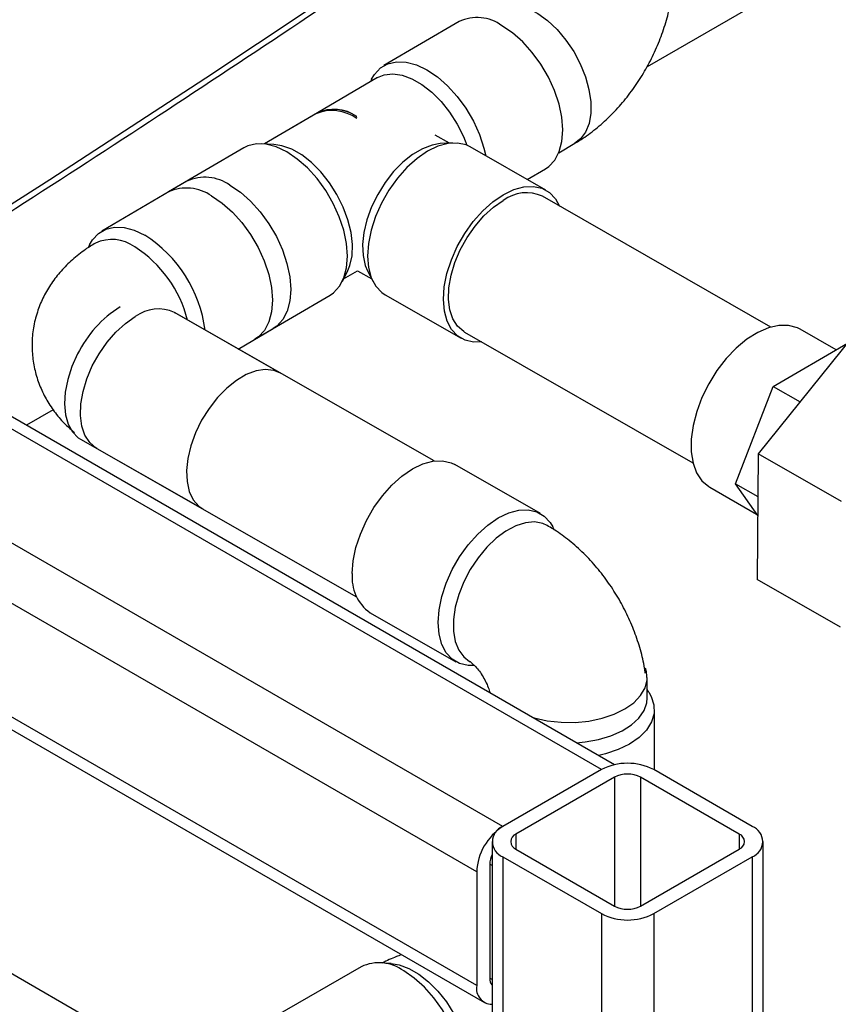
# Model space of a CAD drawing. Units: millimetres. Extents: x -6414 to -5840, y -6865 to -6477.
# Drawn here: x -6291 to -6287, y -6793 to -6787 of the extents above; entities that cross this region are included whole.
import ezdxf

# ---------------------------------------------------------------- set-up
doc = ezdxf.new("R2010")
doc.units = ezdxf.units.MM

msp = doc.modelspace()

# ---------------------------------------------------------------- linework, layer by layer
at = {"color": 7, "linetype": 'Continuous', "lineweight": 25}
for p, q in [((-6285.95007, -6786.3295), (-6287.67865, -6787.32739)), ((-6288.73649, -6787.07281), (-6289.15886, -6787.32054)), ((-6289.19495, -6787.38807), (-6289.53285, -6787.58626)), ((-6289.22785, -6787.39704), (-6289.23507, -6787.41161)), ((-6289.53285, -6787.58626), (-6289.83062, -6787.7609)), ((-6289.54246, -6787.59189), (-6289.83062, -6787.7609)), ((-6289.32076, -6787.6129), (-6289.31129, -6787.60718)), ((-6288.79056, -6787.75627), (-6288.87041, -6787.71057)), ((-6289.77868, -6787.76348), (-6289.84686, -6787.7601)), ((-6288.77333, -6787.75527), (-6288.84175, -6787.75926)), ((-6288.24793, -6788.02078), (-6288.67407, -6787.77686)), ((-6288.17542, -6787.8103), (-6288.08416, -6787.75678)), ((-6289.94731, -6787.78297), (-6290.36968, -6788.03069)), ((-6288.35284, -6787.96073), (-6288.25081, -6787.90089)), ((-6290.26667, -6787.97027), (-6290.74536, -6788.25103)), ((-6286.98345, -6788.79064), (-6288.2678, -6788.05549)), ((-6290.81435, -6788.32754), (-6290.8231, -6788.34519)), ((-6289.39264, -6788.53454), (-6289.36231, -6788.47338)), ((-6289.38542, -6788.51998), (-6289.30756, -6788.47431)), ((-6289.38542, -6788.51998), (-6289.30756, -6788.47431)), ((-6289.30756, -6788.47431), (-6289.22771, -6788.52001)), ((-6289.25106, -6788.47436), (-6289.21985, -6788.53538)), ((-6289.88401, -6788.85878), (-6289.46163, -6788.61105)), ((-6289.15096, -6788.61003), (-6288.72483, -6788.85395)), ((-6288.8762, -6789.54387), (-6290.33757, -6788.709)), ((-6289.74098, -6789.04983), (-6290.33757, -6788.709)), ((-6290.33757, -6788.709), (-6290.33734, -6788.70915)), ((-6290.33757, -6788.709), (-6290.33283, -6788.71182)), ((-6287.8615, -6791.25237), (-6292.20916, -6788.74252)), ((-6289.97844, -6788.91416), (-6289.78099, -6788.79835)), ((-6288.70495, -6788.81923), (-6287.4206, -6789.55437)), ((-6286.6157, -6788.91817), (-6286.81709, -6788.80289)), ((-6286.5263, -6788.84986), (-6287.05412, -6789.50361)), ((-6286.97022, -6789.12465), (-6286.55106, -6788.88052)), ((-6287.18163, -6789.67231), (-6286.97022, -6789.12465)), ((-6286.97022, -6789.12465), (-6286.81834, -6789.21158)), ((-6291.01855, -6789.25547), (-6291.16958, -6789.34266)), ((-6290.86463, -6789.42137), (-6289.31272, -6790.30797)), ((-6290.7741, -6789.4731), (-6290.1775, -6789.81392)), ((-6287.05412, -6789.50361), (-6287.05948, -6790.20996)), ((-6286.58537, -6789.77191), (-6287.05412, -6789.50361)), ((-6288.27758, -6789.83979), (-6288.76054, -6789.56388)), ((-6293.68545, -6789.65085), (-6288.59399, -6792.59009)), ((-6287.32578, -6789.69161), (-6287.06247, -6789.84232)), ((-6287.18163, -6789.67231), (-6287.05594, -6789.74425)), ((-6287.05675, -6789.85049), (-6287.18163, -6789.67231)), ((-6288.19914, -6789.9328), (-6288.20847, -6789.91458)), ((-6286.59072, -6790.47827), (-6287.05948, -6790.20996)), ((-6290.10786, -6793.08927), (-6294.85511, -6790.34874)), ((-6289.23674, -6790.39744), (-6288.75379, -6790.67335)), ((-6287.67795, -6790.87602), (-6287.67795, -6790.76135)), ((-6287.66879, -6790.84382), (-6287.67795, -6790.82981)), ((-6287.63793, -6791.28195), (-6287.63794, -6790.94139)), ((-6287.93562, -6791.27991), (-6288.49, -6791.59995)), ((-6287.0871, -6791.59995), (-6287.64147, -6791.27991)), ((-6287.86208, -6791.32237), (-6288.41646, -6791.6424)), ((-6287.16064, -6791.6424), (-6287.71501, -6791.32237)), ((-6288.55092, -6791.68485), (-6288.55092, -6808.62065)), ((-6287.02617, -6794.91802), (-6287.02617, -6791.68485)), ((-6288.41646, -6791.72731), (-6287.86208, -6792.04734)), ((-6287.71501, -6792.04734), (-6287.16064, -6791.72731)), ((-6288.56353, -6791.81224), (-6288.56353, -6792.45241)), ((-6288.49, -6791.76976), (-6287.93562, -6792.08979)), ((-6287.64147, -6792.08979), (-6287.0871, -6791.76976)), ((-6288.63707, -6791.85469), (-6288.63707, -6792.49486)), ((-6289.11851, -6792.37025), (-6289.18676, -6792.36641)), ((-6289.28692, -6792.38848), (-6289.76805, -6792.666))]:
    msp.add_line(p, q, dxfattribs=at)
at = {"color": 8, "linetype": 'Continuous', "lineweight": 25}
for p, q in [((-6287.93562, -6791.27991), (-6292.26746, -6788.7792)), ((-6288.49, -6791.59995), (-6292.80163, -6789.1109)), ((-6288.63707, -6791.85469), (-6293.08611, -6789.28632)), ((-6288.63707, -6792.49486), (-6293.62591, -6789.61487)), ((-6287.86208, -6791.32237), (-6287.86208, -6792.04734)), ((-6287.71501, -6791.32237), (-6287.71501, -6792.04734)), ((-6288.41646, -6791.6424), (-6288.41646, -6791.72731)), ((-6287.16064, -6791.6424), (-6287.16064, -6791.72731)), ((-6288.55092, -6791.81964), (-6288.56353, -6791.81236)), ((-6288.49, -6791.76976), (-6288.49, -6808.65582)), ((-6287.0871, -6791.76976), (-6287.0871, -6794.93794)), ((-6287.93562, -6792.08979), (-6287.93562, -6808.97586)), ((-6287.64147, -6792.08979), (-6287.64147, -6795.25797)), ((-6288.55092, -6792.45971), (-6288.56353, -6792.45242))]:
    msp.add_line(p, q, dxfattribs=at)
at = {"color": 7, "linetype": 'Continuous', "lineweight": 25, "flags": 128}
for points in [[(-6304.41306, -6795.34803), (-6303.39371, -6794.86072), (-6302.38374, -6794.36695), (-6301.38327, -6793.86679), (-6300.39241, -6793.36028), (-6299.41129, -6792.84749), (-6298.44002, -6792.32849), (-6297.47873, -6791.80334), (-6296.52753, -6791.2721), (-6295.58654, -6790.73483), (-6294.65586, -6790.19161), (-6293.73563, -6789.64249), (-6292.82594, -6789.08755), (-6291.9269, -6788.52685), (-6291.03864, -6787.96046), (-6290.16125, -6787.38845), (-6289.29484, -6786.81089), (-6288.43951, -6786.22785), (-6287.59538, -6785.63939)], [(-6288.25081, -6787.90089), (-6288.23176, -6787.8878), (-6288.19784, -6787.85144), (-6288.17291, -6787.80402), (-6288.15772, -6787.74695), (-6288.15274, -6787.68198), (-6288.15811, -6787.61108), (-6288.17368, -6787.53641), (-6288.19898, -6787.46023), (-6288.23322, -6787.38486), (-6288.27538, -6787.31259), (-6288.32418, -6787.24562), (-6288.37812, -6787.18597), (-6288.43557, -6787.13546), (-6288.49478, -6787.09564)], [(-6289.22785, -6787.39704), (-6289.21183, -6787.36998), (-6289.17791, -6787.33363), (-6289.13603, -6787.30946), (-6289.08746, -6787.29821), (-6289.03369, -6787.30022), (-6288.97634, -6787.31543), (-6288.91716, -6787.34337), (-6288.85795, -6787.38319), (-6288.80049, -6787.4337), (-6288.74655, -6787.49334), (-6288.69776, -6787.56032), (-6288.6556, -6787.63259), (-6288.62136, -6787.70796), (-6288.59606, -6787.78414), (-6288.5859, -6787.82733)], [(-6289.19495, -6787.38807), (-6289.15687, -6787.37235), (-6289.10887, -6787.3669), (-6289.05648, -6787.37433), (-6289.00139, -6787.39441), (-6288.94537, -6787.42648), (-6288.89021, -6787.46951), (-6288.83769, -6787.52212), (-6288.7895, -6787.58262), (-6288.74719, -6787.64907), (-6288.71211, -6787.71933), (-6288.69318, -6787.76756)], [(-6289.46163, -6788.61105), (-6289.44258, -6788.59795), (-6289.40866, -6788.5616), (-6289.38373, -6788.51417), (-6289.36854, -6788.45711), (-6289.36356, -6788.39214), (-6289.36893, -6788.32124), (-6289.3845, -6788.24657), (-6289.4098, -6788.17039), (-6289.44404, -6788.09502), (-6289.4862, -6788.02275), (-6289.53499, -6787.95577), (-6289.58894, -6787.89613), (-6289.64639, -6787.84562), (-6289.7056, -6787.80579), (-6289.76478, -6787.77785), (-6289.82213, -6787.76265), (-6289.87591, -6787.76064), (-6289.92447, -6787.77189), (-6289.94731, -6787.78297)], [(-6289.36231, -6788.47338), (-6289.35062, -6788.44491), (-6289.33834, -6788.38936), (-6289.33601, -6788.32658), (-6289.34371, -6788.25856), (-6289.3612, -6788.18751), (-6289.38792, -6788.1157), (-6289.42299, -6788.04544), (-6289.46531, -6787.97899), (-6289.5135, -6787.91849), (-6289.56602, -6787.86587), (-6289.62117, -6787.82284), (-6289.6772, -6787.79077), (-6289.73229, -6787.7707), (-6289.77868, -6787.76348)], [(-6288.84175, -6787.75926), (-6288.88794, -6787.76691), (-6288.94261, -6787.78747), (-6288.99814, -6787.82004), (-6289.05274, -6787.86357), (-6289.10467, -6787.91665), (-6289.15224, -6787.97758), (-6289.19394, -6788.04441), (-6289.22841, -6788.11498), (-6289.25456, -6788.18703), (-6289.27155, -6788.25824), (-6289.27882, -6788.32632), (-6289.27614, -6788.38909), (-6289.2636, -6788.44452), (-6289.25106, -6788.47436)], [(-6288.67407, -6787.77686), (-6288.69619, -6787.76637), (-6288.74455, -6787.75555), (-6288.79801, -6787.75804), (-6288.85496, -6787.77376), (-6288.91365, -6787.80223), (-6288.97231, -6787.84259), (-6289.02915, -6787.89361), (-6289.08245, -6787.95374), (-6289.13059, -6788.02115), (-6289.1721, -6788.0938), (-6289.20572, -6788.16947), (-6289.23043, -6788.24587), (-6289.24548, -6788.32068), (-6289.25042, -6788.39163), (-6289.24509, -6788.45655), (-6289.22965, -6788.51348), (-6289.20458, -6788.56068), (-6289.17064, -6788.59673), (-6289.15096, -6788.61003)], [(-6290.02529, -6787.99292), (-6289.96607, -6788.03268), (-6289.9086, -6788.08313), (-6289.85464, -6788.14273), (-6289.80581, -6788.20967), (-6289.76361, -6788.28192), (-6289.72932, -6788.35728), (-6289.70398, -6788.43346), (-6289.68835, -6788.50815), (-6289.68292, -6788.57907), (-6289.68784, -6788.64408), (-6289.70298, -6788.70119), (-6289.72786, -6788.74868), (-6289.76174, -6788.78509), (-6289.78099, -6788.79835)], [(-6290.12798, -6788.05352), (-6290.06877, -6788.09335), (-6290.01131, -6788.14385), (-6289.95737, -6788.2035), (-6289.90858, -6788.27048), (-6289.86642, -6788.34275), (-6289.83218, -6788.41812), (-6289.80688, -6788.4943), (-6289.79131, -6788.56897), (-6289.78593, -6788.63987), (-6289.79092, -6788.70484), (-6289.80611, -6788.7619), (-6289.83104, -6788.80933), (-6289.86496, -6788.84568), (-6289.88401, -6788.85878)], [(-6288.60927, -6788.874), (-6288.65435, -6788.87525), (-6288.70271, -6788.86444), (-6288.7445, -6788.84064), (-6288.77844, -6788.8046), (-6288.80352, -6788.75739), (-6288.81895, -6788.70047), (-6288.82428, -6788.63554), (-6288.81935, -6788.5646), (-6288.80429, -6788.48979), (-6288.77958, -6788.41339), (-6288.74596, -6788.33771), (-6288.70445, -6788.26506), (-6288.65631, -6788.19765), (-6288.60302, -6788.13752), (-6288.54617, -6788.08651), (-6288.48751, -6788.04615)], [(-6288.48751, -6788.04615), (-6288.42882, -6788.01768), (-6288.37188, -6788.00196), (-6288.31841, -6787.99947), (-6288.27005, -6788.01028), (-6288.22826, -6788.03408), (-6288.19431, -6788.07012), (-6288.17212, -6788.11026)], [(-6288.70495, -6788.81923), (-6288.70954, -6788.81649), (-6288.74431, -6788.78653), (-6288.77079, -6788.74535), (-6288.78813, -6788.69427), (-6288.79576, -6788.63493), (-6288.79346, -6788.56925), (-6288.78128, -6788.49932), (-6288.75963, -6788.4274), (-6288.7292, -6788.3558), (-6288.69096, -6788.28683), (-6288.64614, -6788.22269), (-6288.59619, -6788.16545), (-6288.54271, -6788.11695), (-6288.48742, -6788.07875)], [(-6290.81435, -6788.32754), (-6290.79849, -6788.30071), (-6290.76461, -6788.26429), (-6290.72277, -6788.24006), (-6290.67424, -6788.22873), (-6290.62049, -6788.23067), (-6290.56316, -6788.2458), (-6290.50398, -6788.27368)], [(-6286.81709, -6788.80289), (-6286.83326, -6788.79475), (-6286.88241, -6788.78122), (-6286.93699, -6788.78109), (-6286.99544, -6788.79437), (-6287.05608, -6788.82068), (-6287.11716, -6788.85927), (-6287.17692, -6788.90901), (-6287.23365, -6788.96849), (-6287.28571, -6789.03598), (-6287.33161, -6789.10955), (-6287.37002, -6789.18709), (-6287.39984, -6789.26635), (-6287.42022, -6789.34507), (-6287.43056, -6789.42097), (-6287.43057, -6789.49187), (-6287.42025, -6789.55574), (-6287.39989, -6789.61073), (-6287.37009, -6789.65527), (-6287.33169, -6789.68806), (-6287.32578, -6789.69161)], [(-6290.88155, -6788.94208), (-6290.91376, -6789.01332), (-6290.93738, -6789.08539), (-6290.95165, -6789.15599), (-6290.9561, -6789.22283), (-6290.9506, -6789.28378), (-6290.93532, -6789.33687), (-6290.91076, -6789.38039), (-6290.87769, -6789.41296), (-6290.86463, -6789.42137)], [(-6289.74098, -6789.04983), (-6289.77826, -6789.03483), (-6289.82606, -6789.0298), (-6289.87813, -6789.03769), (-6289.93281, -6789.05825), (-6289.98834, -6789.09082), (-6290.04294, -6789.13435), (-6290.09484, -6789.18745), (-6290.14239, -6789.2484), (-6290.18405, -6789.31524), (-6290.21848, -6789.38584), (-6290.24459, -6789.45791), (-6290.26152, -6789.52915), (-6290.26873, -6789.59726), (-6290.266, -6789.66006), (-6290.25341, -6789.71552), (-6290.23137, -6789.76187), (-6290.20058, -6789.7976), (-6290.1775, -6789.81392)], [(-6289.33655, -6790.17716), (-6289.33141, -6790.10606), (-6289.31617, -6790.03116), (-6289.29128, -6789.95471), (-6289.2575, -6789.87906), (-6289.21585, -6789.80649), (-6289.1676, -6789.73922), (-6289.11422, -6789.67928), (-6289.05733, -6789.6285), (-6288.99865, -6789.58842), (-6288.93997, -6789.56025), (-6288.88308, -6789.54486), (-6288.8297, -6789.54271), (-6288.78145, -6789.55387), (-6288.76054, -6789.56388)], [(-6288.85359, -6790.45307), (-6288.84846, -6790.38197), (-6288.83322, -6790.30707), (-6288.80833, -6790.23062), (-6288.77454, -6790.15497), (-6288.73289, -6790.0824), (-6288.68465, -6790.01513), (-6288.63127, -6789.95519), (-6288.57437, -6789.90441), (-6288.5157, -6789.86432), (-6288.45702, -6789.83616), (-6288.40012, -6789.82077), (-6288.34674, -6789.81862), (-6288.29849, -6789.82978), (-6288.25684, -6789.85391), (-6288.22305, -6789.89027), (-6288.20847, -6789.91458)], [(-6288.24049, -6789.90704), (-6288.26575, -6789.89561), (-6288.3121, -6789.88705), (-6288.36316, -6789.89141), (-6288.4173, -6789.90855), (-6288.47277, -6789.93791), (-6288.5278, -6789.97857), (-6288.58061, -6790.0292), (-6288.62951, -6790.08818), (-6288.67293, -6790.15362), (-6288.70946, -6790.22341), (-6288.73794, -6790.29531), (-6288.75745, -6790.36701), (-6288.76737, -6790.4362), (-6288.76737, -6790.50066), (-6288.75745, -6790.55832), (-6288.73793, -6790.60732), (-6288.70945, -6790.6461), (-6288.67714, -6790.67107)], [(-6288.65427, -6790.6949), (-6288.68463, -6790.69451), (-6288.73288, -6790.68335), (-6288.77453, -6790.65923), (-6288.80831, -6790.62287), (-6288.83321, -6790.57538), (-6288.84846, -6790.5182), (-6288.85359, -6790.45307)], [(-6288.32375, -6790.98552), (-6288.31348, -6790.98856), (-6288.23996, -6791.00503), (-6288.16252, -6791.01367), (-6288.08364, -6791.0142), (-6288.00587, -6791.0066), (-6287.93169, -6790.99113), (-6287.86351, -6790.96826), (-6287.8035, -6790.93875), (-6287.7536, -6790.90354), (-6287.71541, -6790.86375), (-6287.69016, -6790.82068), (-6287.67865, -6790.7757), (-6287.68127, -6790.73025), (-6287.68738, -6790.70912)], [(-6288.07609, -6791.12849), (-6288.02778, -6791.12426), (-6287.95233, -6791.11099), (-6287.88221, -6791.09017), (-6287.81966, -6791.06246), (-6287.7667, -6791.02877), (-6287.72502, -6790.99016), (-6287.69598, -6790.94789), (-6287.6805, -6790.9033), (-6287.67795, -6790.87605)], [(-6287.66879, -6790.84382), (-6287.65485, -6790.86861), (-6287.63996, -6790.91606), (-6287.63959, -6790.96429), (-6287.65375, -6791.01182), (-6287.68202, -6791.05721), (-6287.72354, -6791.09908), (-6287.77703, -6791.13616), (-6287.84089, -6791.16733), (-6287.91316, -6791.19163), (-6287.95089, -6791.20077)], [(-6289.11851, -6792.37025), (-6289.07322, -6792.37753), (-6289.01837, -6792.39774), (-6288.96263, -6792.42998), (-6288.90778, -6792.47319), (-6288.85559, -6792.52599), (-6288.80773, -6792.58669), (-6288.76575, -6792.65333), (-6288.731, -6792.72378), (-6288.70458, -6792.79576), (-6288.68735, -6792.86697), (-6288.67987, -6792.93511), (-6288.68237, -6792.998), (-6288.69477, -6793.05361), (-6288.70716, -6793.08342)], [(-6288.80726, -6793.22007), (-6288.78724, -6793.2064), (-6288.75333, -6793.17006), (-6288.72834, -6793.1226), (-6288.71304, -6793.06547), (-6288.70789, -6793.0004), (-6288.71305, -6792.92937), (-6288.72835, -6792.85454), (-6288.75334, -6792.77819), (-6288.78726, -6792.70263), (-6288.82907, -6792.63015), (-6288.8775, -6792.56297), (-6288.93109, -6792.50312), (-6288.9882, -6792.45242), (-6289.0471, -6792.41241)]]:
    msp.add_lwpolyline(points, dxfattribs=at)
at = {"color": 8, "linetype": 'Continuous', "lineweight": 25, "flags": 128}
for points in [[(-6288.52937, -6786.9977), (-6288.50246, -6786.98536), (-6288.45582, -6786.97669), (-6288.40438, -6786.9809), (-6288.3498, -6786.99784), (-6288.29384, -6787.02698), (-6288.2383, -6787.06738), (-6288.18495, -6787.11774), (-6288.13553, -6787.17643), (-6288.0916, -6787.24158), (-6288.05459, -6787.3111), (-6288.02569, -6787.38273), (-6288.00582, -6787.45419), (-6287.99562, -6787.52318), (-6287.99542, -6787.58748), (-6288.00524, -6787.64502), (-6288.02474, -6787.69395), (-6288.0533, -6787.73271), (-6288.08416, -6787.75678)], [(-6290.7741, -6789.4731), (-6290.77879, -6789.4703), (-6290.8136, -6789.44031), (-6290.84013, -6789.3991), (-6290.85751, -6789.348), (-6290.86521, -6789.28863), (-6290.86295, -6789.22291), (-6290.85083, -6789.15295), (-6290.82923, -6789.08101), (-6290.79884, -6789.00938), (-6290.76063, -6788.94038), (-6290.71585, -6788.87623), (-6290.66592, -6788.81898), (-6290.61246, -6788.77047), (-6290.55717, -6788.73226)]]:
    msp.add_lwpolyline(points, dxfattribs=at)
at = {"color": 7, "linetype": 'Continuous', "lineweight": 25}
for centre, radius, start, end in [((-6288.63468, -6787.28587), 0.23614, 53.66963, 115.53951), ((-6289.44981, -6787.80463), 0.23204, 53.31835, 113.53369), ((-6289.4393, -6787.78482), 0.21896, 54.22126, 116.67338), ((-6289.44071, -6787.79405), 0.22731, 55.29533, 113.91381), ((-6290.16555, -6788.19025), 0.2421, 54.59499, 114.68707), ((-6290.26855, -6788.25091), 0.24233, 54.5433, 114.66584), ((-6288.35835, -6788.24895), 0.2136, 64.91672, 127.17406), ((-6290.90351, -6788.90236), 0.74489, 7.29392, 57.56441), ((-6290.68863, -6788.51903), 0.22089, 54.44279, 114.87053), ((-6290.93445, -6788.92167), 0.69225, 14.24581, 57.27181), ((-6290.30073, -6789.22674), 0.64682, 121.8179, 153.8907), ((-6289.09662, -6790.20121), 0.24112, 174.2768, 234.47126), ((-6287.78855, -6791.56377), 0.3197, 62.60967, 117.39033), ((-6287.78855, -6791.4643), 0.15985, 62.60967, 117.39033), ((-6288.31775, -6791.86922), 0.31966, 122.60548, 177.39452), ((-6288.45777, -6791.68485), 0.09082, 110.78342, 249.21658), ((-6288.40034, -6791.68485), 0.04541, 110.78342, 249.21658), ((-6287.17675, -6791.68485), 0.04541, 290.78342, 69.21658), ((-6287.11932, -6791.68485), 0.09082, 290.78342, 69.21658), ((-6288.41989, -6791.81641), 0.14371, 155.75273, 178.33694), ((-6287.78855, -6791.80593), 0.3197, 242.60967, 297.39033), ((-6287.78855, -6791.90541), 0.15985, 242.60967, 297.39033), ((-6289.18701, -6792.60092), 0.23476, 53.41929, 115.18704), ((-6288.50625, -6792.45658), 0.05744, 175.83517, 218.95035), ((-6288.54862, -6792.51), 0.08974, 170.28626, 268.5353)]:
    msp.add_arc(centre, radius, start, end, dxfattribs=at)
at = {"color": 8, "linetype": 'Continuous', "lineweight": 25}
msp.add_arc((-6290.42809, -6788.90259), 0.21371, 64.94032, 127.15621, dxfattribs=at)
at = {"color": 7, "linetype": 'Continuous', "lineweight": 25}
for points, knots in [([(-6304.43868, -6795.4023), (-6304.23806, -6795.30751), (-6303.72635, -6795.06573), (-6302.91228, -6794.67082), (-6301.9955, -6794.21833), (-6301.08684, -6793.76027), (-6300.186, -6793.29695), (-6299.29318, -6792.82835), (-6298.40845, -6792.35453), (-6297.53192, -6791.87554), (-6296.66368, -6791.39143), (-6295.80381, -6790.90225), (-6294.95241, -6790.40804), (-6294.10958, -6789.90885), (-6293.27539, -6789.40474), (-6292.44994, -6788.89575), (-6291.63333, -6788.38193), (-6290.8256, -6787.86335), (-6290.02695, -6787.34001), (-6289.23711, -6786.81213), (-6288.45743, -6786.27915), (-6287.9184, -6785.9061), (-6287.64202, -6785.70945), (-6287.61945, -6785.69339)], [0, 0, 0, 0, 0.0326484, 0.0832738, 0.1339057, 0.184544, 0.2351883, 0.2858386, 0.3364946, 0.3871563, 0.4378233, 0.4884957, 0.5391733, 0.5898559, 0.6405436, 0.6912361, 0.7419334, 0.7926355, 0.8433423, 0.8940538, 0.9447699, 0.9954906, 1, 1, 1, 1]), ([(-6288.08416, -6787.75678), (-6288.06574, -6787.74543), (-6288.01849, -6787.71634), (-6287.94657, -6787.66064), (-6287.86978, -6787.58884), (-6287.79889, -6787.50872), (-6287.73465, -6787.42177), (-6287.67779, -6787.32912), (-6287.62892, -6787.23176), (-6287.58857, -6787.13043), (-6287.55789, -6787.02584), (-6287.53808, -6786.92728), (-6287.53385, -6786.86407), (-6287.532, -6786.83648)], [0, 0, 0, 0, 0.06038954, 0.15481177, 0.24991762, 0.34527401, 0.44044025, 0.53550803, 0.63087176, 0.72695345, 0.82426532, 0.92330449, 1, 1, 1, 1]), ([(-6290.78144, -6788.31857), (-6290.80037, -6788.33024), (-6290.84608, -6788.35843), (-6290.91165, -6788.41031), (-6290.97578, -6788.4741), (-6291.02969, -6788.54336), (-6291.07325, -6788.61719), (-6291.10729, -6788.6976), (-6291.13002, -6788.78354), (-6291.13976, -6788.87317), (-6291.13627, -6788.96125), (-6291.12043, -6789.04639), (-6291.09313, -6789.12753), (-6291.05528, -6789.20406), (-6291.00724, -6789.27521), (-6290.95547, -6789.33598), (-6290.91668, -6789.36947), (-6290.89988, -6789.38397)], [0, 0, 0, 0, 0.0520349, 0.1256951, 0.1968839, 0.2658784, 0.3331351, 0.3991384, 0.471372, 0.5416734, 0.6103231, 0.6778392, 0.7446932, 0.8114984, 0.8789017, 0.9475817, 1, 1, 1, 1]), ([(-6287.68944, -6790.737), (-6287.69052, -6790.7276), (-6287.69551, -6790.68395), (-6287.71509, -6790.60601), (-6287.74783, -6790.5044), (-6287.79077, -6790.40507), (-6287.8422, -6790.30926), (-6287.90185, -6790.21797), (-6287.96929, -6790.13217), (-6288.04429, -6790.05281), (-6288.12428, -6789.98342), (-6288.19093, -6789.93621), (-6288.22993, -6789.91326), (-6288.2406, -6789.90698)], [0, 0, 0, 0, 0.0283126, 0.131491, 0.2350342, 0.338424, 0.4417309, 0.5453545, 0.6497376, 0.7554072, 0.8628786, 0.9624582, 1, 1, 1, 1]), ([(-6288.67713, -6790.67108), (-6288.67653, -6790.67142), (-6288.67498, -6790.67233), (-6288.66507, -6790.67942), (-6288.64777, -6790.69541), (-6288.62692, -6790.71923), (-6288.60551, -6790.74945), (-6288.58604, -6790.78394), (-6288.5715, -6790.81747), (-6288.56405, -6790.84036), (-6288.56267, -6790.84737), (-6288.56262, -6790.84763)], [0, 0, 0, 0, 0.0785691, 0.2047854, 0.3287865, 0.4559935, 0.5872262, 0.7220816, 0.858684, 0.9948708, 1, 1, 1, 1]), ([(-6289.05917, -6792.32155), (-6289.06916, -6792.32481), (-6289.10674, -6792.33711), (-6289.14127, -6792.35466), (-6289.16662, -6792.36755)], [0, 0, 0, 0, 0.2658355, 1, 1, 1, 1])]:
    msp.add_open_spline(points, degree=3, knots=knots, dxfattribs=at)

doc.saveas('drawing.dxf')
